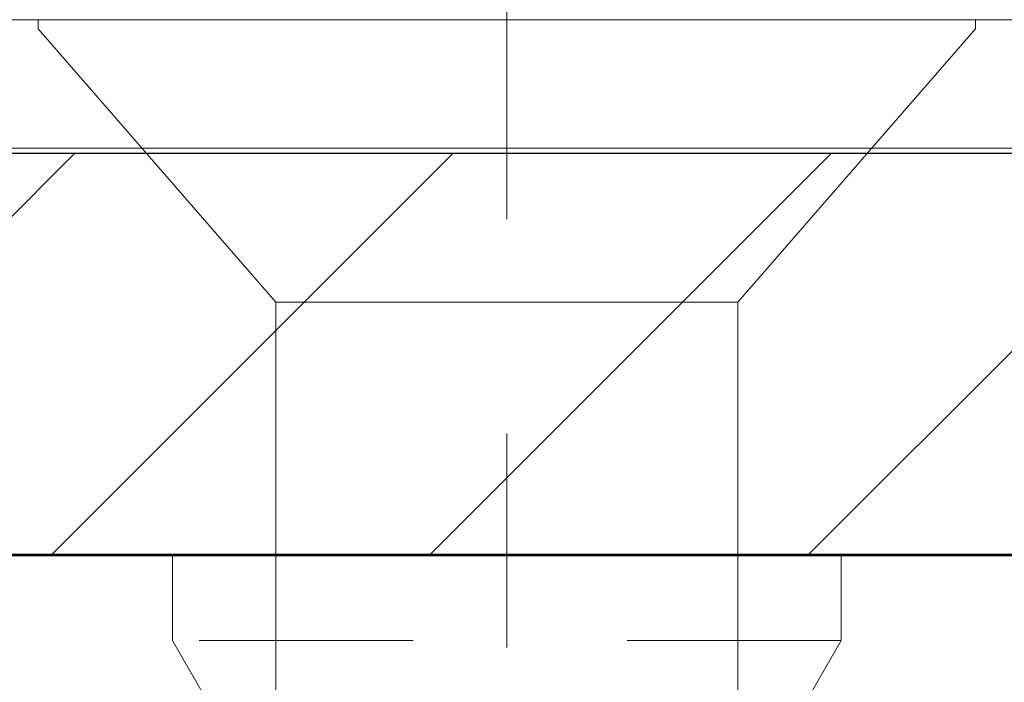
# Model space of a CAD drawing. Units: inches. Extents: x -160 to 1166, y -110 to 174.
# Drawn here: x 211 to 212, y 0 to 0 of the extents above; entities that cross this region are included whole.
import ezdxf

# ---------------------------------------------------------------- set-up
doc = ezdxf.new("R2010")
doc.units = ezdxf.units.IN
doc.header["$LTSCALE"] = 0.5
doc.header["$MEASUREMENT"] = 0
doc.linetypes.add('ACANSTGL', pattern=[0.11811, 0.07874, -0.03937])
doc.linetypes.add('CENTER2', pattern=[1.125, 0.75, -0.125, 0.125, -0.125])
for name, color, linetype, lineweight in [('002 DAW-ELEV- FRAMING', 33, 'Continuous', 30), ('005 DAW-COLATERAL METERIAL', 9, 'Continuous', 9), ('007 DAW-MATERIAL BEYOND', 9, 'Continuous', 0), ('008 DAW-HARDWARE', 151, 'Continuous', 13), ('010 DAW-CENTERLINES', 1, 'CENTER2', 15), ('100 DAW-BORDER', 8, 'Continuous', 53)]:
    doc.layers.add(name, color=color, linetype=linetype, lineweight=lineweight)

# ---------------------------------------------------------------- blocks, each defined once
blk = doc.blocks.new('*U1400')
at = {"layer": '005 DAW-COLATERAL METERIAL'}
blk.add_line((2.938, 0), (-2.938, 0), dxfattribs=at)
at = {"layer": '010 DAW-CENTERLINES'}
blk.add_line((0, -1.86821), (0, 3.1571), dxfattribs=at)

msp = doc.modelspace()

# ---------------------------------------------------------------- hatches: boundary and pattern name
at = {"layer": '008 DAW-HARDWARE'}
h = msp.add_hatch(dxfattribs=at)
h.set_pattern_fill('ANSI31', color=256)
h.set_pattern_definition([(45, (26.37664, -221.33647), (-0.08838835, 0.08838835), [])])
h.paths.add_polyline_path([(211.3116416, 0.1875), (211.312519, 0), (212.062519, 0), (212.0616416, 0.1875)])

# ---------------------------------------------------------------- linework, layer by layer
at = {"layer": '002 DAW-ELEV- FRAMING'}
msp.add_lwpolyline([(211.312519, 0), (212.062519, 0), (212.0616416, 0.1875), (211.3116416, 0.1875)], close=True, dxfattribs=at)
at = {"layer": '007 DAW-MATERIAL BEYOND', "linetype": 'ACANSTGL', "lineweight": 5}
for p, q in [((211.5303916, 0), (211.5303916, -0.04)), ((211.8428916, 0), (211.5303916, 0)), ((211.8428916, -0.04), (211.8428916, 0)), ((211.5303916, -0.04), (211.5453365, -0.0658854)), ((211.8428916, -0.04), (211.5303916, -0.04)), ((211.8279466, -0.0658854), (211.8428916, -0.04))]:
    msp.add_line(p, q, dxfattribs=at)
at = {"layer": '008 DAW-HARDWARE'}
for p, q in [((211.1340942, 0.25), (212.2390517, 0.25)), ((211.4676416, 0.25), (211.4676416, 0.2456909)), ((211.4676416, 0.25), (211.6866416, 0.25)), ((211.6866416, 0.25), (211.9056416, 0.25)), ((211.9056416, 0.2456909), (211.9056416, 0.25)), ((211.4676416, 0.2456909), (211.5786416, 0.118)), ((211.7946416, 0.118), (211.9056416, 0.2456909)), ((212.2390517, 0.19), (211.1340899, 0.19)), ((211.5786416, 0.118), (211.5786416, -0.136)), ((211.5786416, 0.118), (211.6866416, 0.118)), ((211.6866416, 0.118), (211.7946416, 0.118)), ((211.7946416, -0.136), (211.7946416, 0.118))]:
    msp.add_line(p, q, dxfattribs=at)
at = {"layer": '100 DAW-BORDER'}
msp.add_line((207.7833245, 0), (215.8278308, 0), dxfattribs=at)

# ---------------------------------------------------------------- block references
at = {"layer": '008 DAW-HARDWARE', "xscale": -1}
msp.add_blockref('*U1400', (211.686573, 0), dxfattribs=at)

doc.saveas('drawing.dxf')
